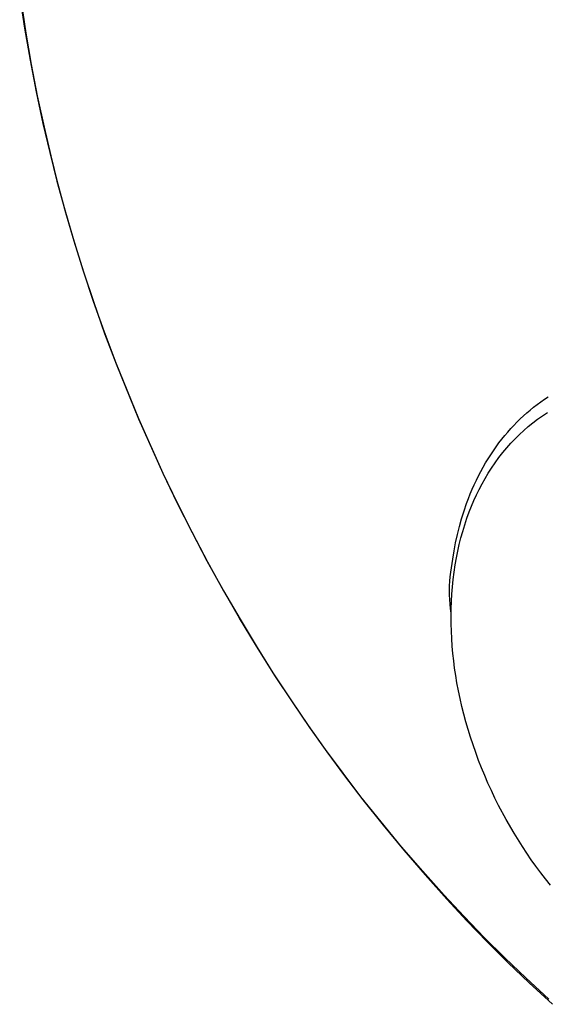
# Model space of a CAD drawing. Units: millimetres. Extents: x -203 to 242, y -224 to 220.
# Drawn here: x -203 to -168, y -203 to -139 of the extents above; entities that cross this region are included whole.
import ezdxf

# ---------------------------------------------------------------- set-up
doc = ezdxf.new("R2010")
doc.units = ezdxf.units.MM
doc.header["$MEASUREMENT"] = 0
doc.layers.add('Default', color=7, linetype='Continuous', true_color=0x000000)

msp = doc.modelspace()

# ---------------------------------------------------------------- linework, layer by layer
at = {"layer": 'Default', "color": 7, "true_color": 0xffffff}
for p, q in [((-202.532, -137.873), (-202.218, -139.946)), ((-202.112, -140.252), (-202.422, -138.199)), ((-202.218, -139.946), (-201.861, -142.012)), ((-201.759, -142.297), (-202.112, -140.252)), ((-201.861, -142.012), (-201.464, -144.071)), ((-201.366, -144.335), (-201.759, -142.297)), ((-201.464, -144.071), (-201.025, -146.122)), ((-200.931, -146.365), (-201.366, -144.335)), ((-201.025, -146.122), (-200.587, -147.996)), ((-200.498, -148.221), (-200.931, -146.365)), ((-200.587, -147.996), (-200.115, -149.862)), ((-200.03, -150.068), (-200.498, -148.221)), ((-200.115, -149.862), (-199.61, -151.719)), ((-199.53, -151.907), (-200.03, -150.068)), ((-199.61, -151.719), (-199.072, -153.567)), ((-198.998, -153.737), (-199.53, -151.907)), ((-199.072, -153.567), (-198.439, -155.603)), ((-198.371, -155.752), (-198.998, -153.737)), ((-198.439, -155.603), (-197.766, -157.626)), ((-197.705, -157.755), (-198.371, -155.752)), ((-197.766, -157.626), (-197.054, -159.635)), ((-197, -159.744), (-197.705, -157.755)), ((-197.054, -159.635), (-196.304, -161.631)), ((-196.257, -161.72), (-197, -159.744)), ((-196.304, -161.631), (-194.837, -165.236)), ((-194.805, -165.289), (-196.257, -161.72)), ((-168.746, -164.161), (-168.511, -163.995)), ((-168.511, -163.995), (-168.272, -163.836)), ((-169.429, -164.692), (-169.206, -164.509)), ((-169.206, -164.509), (-168.978, -164.332)), ((-168.978, -164.332), (-168.746, -164.161)), ((-194.837, -165.236), (-193.246, -168.788)), ((-193.229, -168.806), (-194.805, -165.289)), ((-170.285, -165.477), (-170.077, -165.272)), ((-170.077, -165.272), (-169.865, -165.073)), ((-169.865, -165.073), (-169.649, -164.88)), ((-169.649, -164.88), (-169.429, -164.692)), ((-169.255, -165.516), (-168.949, -165.283)), ((-168.949, -165.283), (-168.636, -165.06)), ((-168.636, -165.06), (-168.315, -164.848)), ((-170.882, -166.121), (-170.687, -165.901)), ((-170.687, -165.901), (-170.488, -165.686)), ((-170.488, -165.686), (-170.285, -165.477)), ((-169.843, -166.011), (-169.553, -165.758)), ((-169.553, -165.758), (-169.255, -165.516)), ((-171.453, -166.829), (-171.265, -166.585)), ((-171.265, -166.585), (-171.072, -166.346)), ((-171.072, -166.346), (-170.882, -166.121)), ((-170.679, -166.841), (-170.41, -166.555)), ((-170.41, -166.555), (-170.131, -166.278)), ((-170.131, -166.278), (-169.843, -166.011)), ((-171.813, -167.332), (-171.635, -167.078)), ((-171.635, -167.078), (-171.453, -166.829)), ((-171.204, -167.452), (-170.94, -167.135)), ((-170.94, -167.135), (-170.679, -166.841)), ((-172.317, -168.124), (-172.154, -167.855)), ((-172.154, -167.855), (-171.986, -167.591)), ((-171.986, -167.591), (-171.813, -167.332)), ((-171.7, -168.111), (-171.457, -167.778)), ((-171.457, -167.778), (-171.204, -167.452)), ((-172.628, -168.676), (-172.475, -168.397)), ((-172.475, -168.397), (-172.317, -168.124)), ((-172.147, -168.789), (-171.932, -168.453)), ((-171.932, -168.453), (-171.7, -168.111)), ((-193.246, -168.788), (-192.317, -170.72)), ((-192.31, -170.718), (-193.229, -168.806)), ((-172.918, -169.246), (-172.775, -168.959)), ((-172.775, -168.959), (-172.628, -168.676)), ((-172.548, -169.481), (-172.352, -169.132)), ((-172.352, -169.132), (-172.147, -168.789)), ((-173.186, -169.834), (-173.055, -169.538)), ((-173.055, -169.538), (-172.918, -169.246)), ((-172.733, -169.835), (-172.548, -169.481)), ((-173.434, -170.438), (-173.313, -170.134)), ((-173.313, -170.134), (-173.186, -169.834)), ((-173.076, -170.558), (-172.909, -170.194)), ((-172.909, -170.194), (-172.733, -169.835)), ((-192.317, -170.72), (-191.353, -172.633)), ((-191.355, -172.613), (-192.31, -170.718)), ((-173.72, -171.238), (-173.549, -170.746)), ((-173.549, -170.746), (-173.434, -170.438)), ((-173.38, -171.297), (-173.232, -170.925)), ((-173.232, -170.925), (-173.076, -170.558)), ((-173.876, -171.74), (-173.72, -171.238)), ((-173.532, -171.714), (-173.38, -171.297)), ((-174.149, -172.768), (-174.019, -172.25)), ((-174.019, -172.25), (-173.876, -171.74)), ((-173.803, -172.559), (-173.673, -172.134)), ((-173.673, -172.134), (-173.532, -171.714)), ((-190.364, -174.49), (-191.355, -172.613)), ((-191.353, -172.633), (-190.352, -174.528)), ((-174.264, -173.294), (-174.149, -172.768)), ((-173.922, -172.986), (-173.803, -172.559)), ((-174.366, -173.828), (-174.264, -173.294)), ((-174.128, -173.85), (-174.031, -173.417)), ((-174.031, -173.417), (-173.922, -172.986)), ((-174.454, -174.369), (-174.366, -173.828)), ((-174.215, -174.285), (-174.128, -173.85)), ((-189.338, -176.347), (-190.364, -174.49)), ((-190.352, -174.528), (-189.315, -176.404)), ((-174.527, -174.916), (-174.454, -174.369)), ((-174.364, -175.197), (-174.292, -174.722)), ((-174.292, -174.722), (-174.215, -174.285)), ((-174.635, -175.797), (-174.609, -175.502)), ((-174.609, -175.502), (-174.573, -175.209)), ((-174.573, -175.209), (-174.527, -174.916)), ((-174.424, -175.674), (-174.364, -175.197)), ((-174.661, -176.388), (-174.653, -176.092)), ((-174.653, -176.092), (-174.635, -175.797)), ((-174.511, -176.631), (-174.473, -176.152)), ((-174.473, -176.152), (-174.424, -175.674)), ((-188.278, -178.18), (-189.338, -176.347)), ((-189.315, -176.404), (-188.244, -178.256)), ((-174.659, -176.683), (-174.661, -176.388)), ((-174.648, -176.979), (-174.659, -176.683)), ((-174.538, -177.11), (-174.511, -176.631)), ((-174.628, -177.274), (-174.648, -176.979)), ((-174.598, -177.568), (-174.628, -177.274)), ((-174.555, -177.591), (-174.538, -177.11)), ((-174.559, -177.861), (-174.598, -177.568)), ((-174.561, -178.071), (-174.555, -177.591)), ((-174.556, -178.551), (-174.561, -178.071)), ((-187.183, -179.993), (-188.278, -178.18)), ((-188.244, -178.256), (-187.139, -180.087)), ((-174.542, -179.032), (-174.556, -178.551)), ((-174.518, -179.513), (-174.542, -179.032)), ((-186.054, -181.785), (-187.183, -179.993)), ((-174.484, -179.993), (-174.518, -179.513)), ((-174.44, -180.472), (-174.484, -179.993)), ((-187.139, -180.087), (-185.998, -181.896)), ((-174.388, -180.95), (-174.44, -180.472)), ((-174.326, -181.427), (-174.388, -180.95)), ((-184.891, -183.554), (-186.054, -181.785)), ((-185.998, -181.896), (-184.824, -183.684)), ((-174.255, -181.903), (-174.326, -181.427)), ((-174.175, -182.377), (-174.255, -181.903)), ((-174.079, -182.888), (-174.175, -182.377)), ((-173.973, -183.397), (-174.079, -182.888)), ((-183.809, -185.136), (-184.891, -183.554)), ((-184.824, -183.684), (-183.731, -185.281)), ((-173.857, -183.904), (-173.973, -183.397)), ((-173.732, -184.408), (-173.857, -183.904)), ((-173.597, -184.91), (-173.732, -184.408)), ((-173.452, -185.41), (-173.597, -184.91)), ((-182.7, -186.698), (-183.809, -185.136)), ((-183.731, -185.281), (-182.61, -186.859)), ((-173.299, -185.907), (-173.452, -185.41)), ((-173.137, -186.4), (-173.299, -185.907)), ((-181.563, -188.24), (-182.7, -186.698)), ((-182.61, -186.859), (-181.462, -188.417)), ((-172.961, -186.904), (-173.137, -186.4)), ((-172.775, -187.404), (-172.961, -186.904)), ((-172.581, -187.9), (-172.775, -187.404)), ((-180.4, -189.762), (-181.563, -188.24)), ((-172.378, -188.393), (-172.581, -187.9)), ((-181.462, -188.417), (-180.287, -189.955)), ((-172.166, -188.882), (-172.378, -188.393)), ((-171.945, -189.368), (-172.166, -188.882)), ((-171.715, -189.849), (-171.945, -189.368)), ((-179.098, -191.399), (-180.4, -189.762)), ((-180.287, -189.955), (-178.972, -191.608)), ((-171.476, -190.326), (-171.715, -189.849)), ((-170.993, -191.234), (-171.476, -190.326)), ((-177.765, -193.01), (-179.098, -191.399)), ((-170.478, -192.124), (-170.993, -191.234)), ((-178.972, -191.608), (-177.625, -193.236)), ((-169.933, -192.996), (-170.478, -192.124)), ((-176.399, -194.595), (-177.765, -193.01)), ((-177.625, -193.236), (-176.246, -194.836)), ((-169.649, -193.425), (-169.933, -192.996)), ((-169.357, -193.849), (-169.649, -193.425)), ((-169.057, -194.27), (-169.357, -193.849)), ((-175.003, -196.151), (-176.399, -194.595)), ((-168.749, -194.686), (-169.057, -194.27)), ((-176.246, -194.836), (-174.835, -196.408)), ((-168.434, -195.096), (-168.749, -194.686)), ((-168.111, -195.501), (-168.434, -195.096)), ((-173.719, -197.527), (-175.003, -196.151)), ((-174.835, -196.408), (-173.539, -197.798)), ((-172.411, -198.879), (-173.719, -197.527)), ((-173.539, -197.798), (-172.217, -199.164)), ((-171.078, -200.207), (-172.411, -198.879)), ((-172.217, -199.164), (-170.87, -200.506)), ((-169.72, -201.509), (-171.078, -200.207)), ((-170.87, -200.506), (-169.498, -201.821)), ((-168.217, -202.893), (-169.72, -201.509)), ((-169.498, -201.821), (-167.98, -203.22))]:
    msp.add_line(p, q, dxfattribs=at)

doc.saveas('drawing.dxf')
